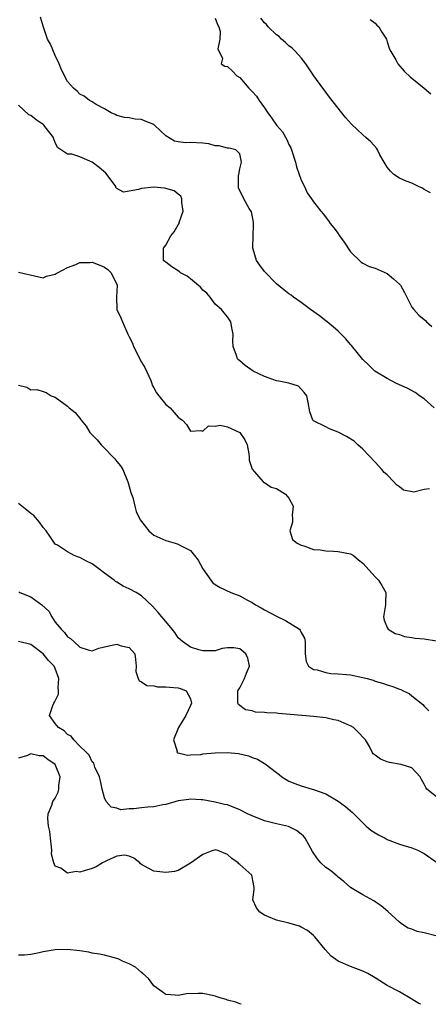
# Model space of a CAD drawing. Units: inches. Extents: x 2541000 to 2544000, y 1554000 to 1557000.
# Drawn here: x 2541867 to 2541934, y 1554000 to 1554160 of the extents above; entities that cross this region are included whole.
import ezdxf

# ---------------------------------------------------------------- set-up
doc = ezdxf.new("R2010")
doc.units = ezdxf.units.IN
doc.header["$MEASUREMENT"] = 0
doc.layers.add('LD25411554_2ft', color=21, linetype='Continuous')

msp = doc.modelspace()

# ---------------------------------------------------------------- linework, layer by layer
at = {"layer": 'LD25411554_2ft'}
for points, elevation in [([(2541934.61, 1554097), (2541933, 1554098.47), (2541932.22, 1554099), (2541931.51, 1554099.51), (2541930.22, 1554100.22), (2541928.52, 1554101), (2541927, 1554101.81), (2541924.97, 1554103), (2541923.98, 1554103.98), (2541923, 1554104.9), (2541921.16, 1554107.16), (2541921, 1554107.31), (2541920.24, 1554108.24), (2541919, 1554109.49), (2541918.21, 1554110.21), (2541917.22, 1554111), (2541917, 1554111.19), (2541915.97, 1554111.97), (2541914.5, 1554113), (2541913, 1554114.13), (2541911.72, 1554115), (2541911.34, 1554115.34), (2541911, 1554115.55), (2541910.19, 1554116.19), (2541909, 1554117.17), (2541907, 1554119.22), (2541906.25, 1554120.25), (2541905.74, 1554121), (2541905.18, 1554122.82), (2541905.11, 1554123), (2541905.1, 1554123.1), (2541905.19, 1554125), (2541905.26, 1554126.74), (2541905.26, 1554127), (2541905.24, 1554127.24), (2541904.9, 1554128.9), (2541904.55, 1554129.45), (2541903.65, 1554131), (2541902.8, 1554132.8), (2541902.78, 1554133), (2541902.82, 1554134.82), (2541902.84, 1554135), (2541903, 1554135.9), (2541903.3, 1554137), (2541903, 1554138.33), (2541902.38, 1554139), (2541901.26, 1554139.26), (2541901, 1554139.26), (2541899.65, 1554139.65), (2541899, 1554139.65), (2541897.96, 1554139.96), (2541897, 1554140.06), (2541895, 1554140.2), (2541894.15, 1554140.15), (2541893, 1554140.28), (2541892.38, 1554140.38), (2541891, 1554141.24), (2541889.13, 1554143), (2541889, 1554143.09), (2541887.63, 1554143.63), (2541887, 1554143.9), (2541885.98, 1554143.98), (2541885, 1554144.18), (2541884.27, 1554144.27), (2541883, 1554144.57), (2541882.71, 1554144.71), (2541882.06, 1554145), (2541881, 1554145.63), (2541879.62, 1554146.38), (2541879, 1554146.78), (2541878.58, 1554147), (2541877.71, 1554147.71), (2541877, 1554148.04), (2541876.53, 1554148.53), (2541875.97, 1554149), (2541875, 1554150.11), (2541874.02, 1554152.02), (2541873.65, 1554153), (2541873, 1554154.31), (2541872.2, 1554156.2), (2541871.75, 1554157), (2541871.08, 1554158.92), (2541870.57, 1554160.57)], 8448), ([(2541899, 1554160.42), (2541899.4, 1554159.4), (2541899.59, 1554159), (2541899.79, 1554158.21), (2541899.75, 1554157), (2541899.41, 1554155.41), (2541900.17, 1554153.83), (2541899.96, 1554153), (2541900.58, 1554152.58), (2541901, 1554152.53), (2541901.81, 1554151.81), (2541902.52, 1554151), (2541903, 1554150.73), (2541904.47, 1554149), (2541905, 1554148.47), (2541905.72, 1554147.72), (2541906.18, 1554147), (2541907, 1554145.8), (2541907.56, 1554145), (2541908.18, 1554144.18), (2541908.98, 1554143), (2541909.94, 1554141.94), (2541910.67, 1554140.67), (2541911, 1554139.88), (2541911.32, 1554139.32), (2541911.44, 1554139), (2541912.05, 1554137), (2541912.23, 1554136.23), (2541913, 1554134.06), (2541913.54, 1554133), (2541913.98, 1554131.98), (2541914.69, 1554131), (2541915, 1554130.53), (2541916.21, 1554129), (2541916.59, 1554128.59), (2541917.44, 1554127.44), (2541917.72, 1554127), (2541918.31, 1554126.31), (2541919, 1554125.37), (2541919.24, 1554125), (2541919.98, 1554123.98), (2541921, 1554122.42), (2541922.72, 1554120.72), (2541923, 1554120.54), (2541924.02, 1554120.02), (2541925, 1554119.72), (2541925.51, 1554119.51), (2541927, 1554118.87), (2541928.02, 1554117.98), (2541929, 1554117.16), (2541929.13, 1554117), (2541929.78, 1554115.78), (2541930.15, 1554115), (2541931, 1554113.38), (2541931.29, 1554113), (2541932.12, 1554112.12), (2541933, 1554111.38), (2541933.2, 1554111.2), (2541933.35, 1554111), (2541934.24, 1554110.24)], 8446), ([(2541934.01, 1554132.01), (2541933, 1554132.56), (2541932.73, 1554132.73), (2541932.09, 1554133), (2541931, 1554133.55), (2541930.09, 1554133.91), (2541929, 1554134.38), (2541928.05, 1554135), (2541927.52, 1554135.52), (2541927, 1554136.16), (2541926.47, 1554137), (2541925.8, 1554138.2), (2541925.4, 1554139), (2541925.25, 1554139.25), (2541924.3, 1554140.3), (2541923.52, 1554141), (2541923, 1554141.43), (2541921.16, 1554143.16), (2541920.22, 1554144.22), (2541917.57, 1554147.57), (2541917, 1554148.38), (2541916.72, 1554148.72), (2541916.53, 1554149), (2541915.02, 1554151.02), (2541913.73, 1554153), (2541913, 1554153.97), (2541912.06, 1554155), (2541911.53, 1554155.53), (2541911, 1554155.92), (2541910.46, 1554156.46), (2541909.78, 1554157), (2541909.4, 1554157.4), (2541909, 1554157.68), (2541907.63, 1554159), (2541907.36, 1554159.36), (2541907, 1554159.64), (2541906.42, 1554160.42)], 8444), ([(2541924.19, 1554160.19), (2541925, 1554159.58), (2541925.29, 1554159.29), (2541925.63, 1554159), (2541926.12, 1554158.12), (2541926.84, 1554157), (2541927, 1554156.53), (2541927.36, 1554155.36), (2541927.56, 1554155), (2541928.39, 1554153.61), (2541928.72, 1554153), (2541929.76, 1554151.76), (2541930.79, 1554150.79), (2541931, 1554150.66), (2541932.98, 1554149.02), (2541934.08, 1554148.08)], 8442), ([(2541933.85, 1554083.85), (2541933, 1554083.72), (2541931.32, 1554083.32), (2541929.63, 1554083.63), (2541929, 1554084.16), (2541928.47, 1554084.47), (2541928.07, 1554085), (2541927, 1554086.1), (2541926.51, 1554086.51), (2541926.12, 1554087), (2541925, 1554088.21), (2541923, 1554090.31), (2541922.2, 1554091), (2541921.59, 1554091.59), (2541920.38, 1554092.38), (2541919, 1554093.09), (2541917.61, 1554093.61), (2541917, 1554093.93), (2541915, 1554094.9), (2541914.89, 1554095), (2541914.39, 1554096.39), (2541914.12, 1554097.88), (2541913.89, 1554099), (2541913.5, 1554099.5), (2541912.53, 1554100.53), (2541911, 1554101.02), (2541909.38, 1554101.38), (2541909, 1554101.42), (2541908.39, 1554101.61), (2541907, 1554102.12), (2541905.16, 1554103), (2541903.9, 1554103.9), (2541903, 1554104.67), (2541902.81, 1554104.81), (2541902.62, 1554105), (2541902.48, 1554105.52), (2541901.92, 1554107), (2541901.87, 1554107.87), (2541901.93, 1554109), (2541901.75, 1554109.75), (2541901.52, 1554111), (2541901, 1554111.82), (2541900.45, 1554112.45), (2541900.01, 1554113), (2541899, 1554113.91), (2541898.21, 1554115), (2541897.65, 1554115.65), (2541897, 1554116.14), (2541896.63, 1554116.63), (2541895, 1554118.01), (2541894.44, 1554118.44), (2541893.35, 1554119), (2541893.17, 1554119.17), (2541893, 1554119.29), (2541891.94, 1554119.94), (2541891, 1554120.69), (2541890.81, 1554120.81), (2541890.6, 1554121), (2541890.62, 1554121.38), (2541890.57, 1554123), (2541891, 1554123.47), (2541891.81, 1554125), (2541892.35, 1554125.65), (2541893, 1554126.77), (2541893.12, 1554127), (2541893.15, 1554127.15), (2541893.79, 1554129), (2541893.58, 1554130.42), (2541893.55, 1554131), (2541893.43, 1554131.43), (2541893, 1554131.75), (2541892.33, 1554132.33), (2541891, 1554132.71), (2541890.76, 1554132.76), (2541889, 1554132.91), (2541887, 1554132.7), (2541886.52, 1554132.52), (2541884.1, 1554132.1), (2541883, 1554132.72), (2541882.86, 1554132.86), (2541882.83, 1554133), (2541882.4, 1554133.6), (2541881.19, 1554135.19), (2541880.14, 1554136.14), (2541879, 1554136.99), (2541877, 1554137.85), (2541875.71, 1554138.29), (2541875, 1554138.28), (2541873.35, 1554139.35), (2541873, 1554140.17), (2541872.73, 1554140.73), (2541872.72, 1554141), (2541871.13, 1554143), (2541871, 1554143.11), (2541869.88, 1554143.88), (2541869, 1554144.58), (2541868.68, 1554144.68), (2541867, 1554146.25)], 8450), ([(2541867, 1554119.09), (2541870.31, 1554118.31), (2541871, 1554118.18), (2541871.55, 1554118.45), (2541873, 1554118.74), (2541873.14, 1554118.86), (2541873.36, 1554119), (2541875, 1554119.86), (2541876.34, 1554120.34), (2541877, 1554120.64), (2541878.68, 1554120.68), (2541879, 1554120.7), (2541880.23, 1554120.23), (2541881, 1554119.88), (2541881.52, 1554119.52), (2541882.09, 1554119), (2541883.05, 1554117), (2541882.96, 1554115), (2541882.99, 1554113), (2541883.67, 1554111.67), (2541883.91, 1554111), (2541884.61, 1554109.39), (2541884.81, 1554109), (2541885, 1554108.57), (2541885.53, 1554107.53), (2541885.73, 1554107), (2541886.75, 1554105), (2541886.82, 1554104.82), (2541887, 1554104.46), (2541887.56, 1554103.57), (2541888.51, 1554101.49), (2541888.69, 1554101), (2541888.73, 1554100.73), (2541889, 1554100.3), (2541889.46, 1554099.45), (2541889.86, 1554099), (2541891, 1554097.57), (2541891.69, 1554097), (2541893, 1554095.48), (2541893.27, 1554095.27), (2541893.66, 1554095), (2541894.32, 1554094.32), (2541895, 1554093.24), (2541896.67, 1554093.33), (2541897, 1554093.21), (2541897.9, 1554094.1), (2541899, 1554094.02), (2541899.82, 1554094.18), (2541901, 1554093.94), (2541903, 1554093), (2541903.83, 1554091.83), (2541904.19, 1554091), (2541904.48, 1554089.52), (2541904.53, 1554089), (2541904.52, 1554088.52), (2541905.02, 1554087.02), (2541905.41, 1554086.59), (2541906.81, 1554085), (2541906.89, 1554084.89), (2541907, 1554084.86), (2541908.13, 1554084.13), (2541909, 1554083.92), (2541910.44, 1554083), (2541911, 1554082.31), (2541911.67, 1554081), (2541911.54, 1554079.54), (2541911.55, 1554079), (2541911.6, 1554078.4), (2541911.15, 1554077), (2541911.58, 1554075.58), (2541912.35, 1554075), (2541913, 1554074.69), (2541913.4, 1554074.6), (2541915, 1554074), (2541916.05, 1554073.95), (2541917, 1554073.75), (2541918.27, 1554073.73), (2541919, 1554073.66), (2541921, 1554073.26), (2541921.49, 1554073), (2541922.32, 1554072.32), (2541923, 1554071.74), (2541925, 1554069.55), (2541925.54, 1554069), (2541926.1, 1554068.1), (2541926.74, 1554067), (2541926.68, 1554065.32), (2541926.7, 1554065), (2541926.4, 1554063), (2541926.47, 1554062.47), (2541927, 1554061.3), (2541927.15, 1554061), (2541928.3, 1554060.3), (2541929, 1554060.15), (2541929.82, 1554059.82), (2541931, 1554059.65), (2541931.54, 1554059.54), (2541933, 1554059.43), (2541935, 1554059.14)], 8452), ([(2541867, 1554100.7), (2541868.38, 1554100.38), (2541869, 1554099.97), (2541870, 1554100.01), (2541871, 1554099.67), (2541871.53, 1554099.53), (2541872.32, 1554099), (2541873, 1554098.78), (2541875, 1554097.29), (2541875.27, 1554097), (2541876.24, 1554096.24), (2541877.15, 1554095.15), (2541877.22, 1554095), (2541878.03, 1554094.03), (2541878.62, 1554093), (2541879.82, 1554091.82), (2541880.43, 1554091), (2541881, 1554090.47), (2541882.43, 1554089), (2541882.7, 1554088.7), (2541883, 1554088.27), (2541883.61, 1554087.61), (2541883.96, 1554087), (2541884.82, 1554085), (2541884.84, 1554084.84), (2541885.27, 1554083.27), (2541885.58, 1554082.42), (2541885.93, 1554081), (2541886.16, 1554080.16), (2541886.81, 1554078.81), (2541887, 1554078.51), (2541888.2, 1554077), (2541888.62, 1554076.62), (2541889, 1554076.32), (2541891, 1554075.42), (2541891.35, 1554075.35), (2541892.47, 1554075), (2541893, 1554074.87), (2541893.35, 1554074.65), (2541895, 1554073.8), (2541895.63, 1554073), (2541896.26, 1554072.26), (2541897, 1554070.85), (2541898.27, 1554069), (2541898.59, 1554068.59), (2541899, 1554068.31), (2541899.79, 1554067.79), (2541901.56, 1554067), (2541903, 1554066.44), (2541904.25, 1554065.75), (2541905, 1554065.37), (2541905.58, 1554065), (2541906.49, 1554064.49), (2541907, 1554064.19), (2541909, 1554063.12), (2541910.45, 1554062.45), (2541912.71, 1554061), (2541912.85, 1554060.85), (2541913, 1554060.49), (2541913.55, 1554059.55), (2541913.64, 1554059), (2541913.63, 1554057), (2541913.78, 1554055.78), (2541914.18, 1554055), (2541915, 1554054.46), (2541915.58, 1554054.42), (2541917, 1554053.96), (2541917.8, 1554053.8), (2541919, 1554053.78), (2541920.34, 1554053.66), (2541921, 1554053.57), (2541923, 1554053.18), (2541923.71, 1554053), (2541924.7, 1554052.7), (2541925, 1554052.57), (2541926.21, 1554052.21), (2541927, 1554051.94), (2541927.74, 1554051.74), (2541929, 1554051.25), (2541929.2, 1554051.2), (2541929.57, 1554051), (2541930.54, 1554050.54), (2541931, 1554050.19), (2541932.48, 1554049), (2541932.75, 1554048.75), (2541933, 1554048.48), (2541933.76, 1554047.76)], 8454), ([(2541935, 1554033.76), (2541933.44, 1554035), (2541933.24, 1554035.24), (2541933, 1554035.79), (2541932.58, 1554036.58), (2541932.33, 1554037), (2541931, 1554038.46), (2541929.25, 1554039), (2541927.34, 1554039.34), (2541927, 1554039.42), (2541925.87, 1554039.87), (2541925, 1554040.53), (2541924.72, 1554040.72), (2541924.54, 1554041), (2541924.09, 1554041.91), (2541923.44, 1554043), (2541923.26, 1554043.26), (2541922.27, 1554044.27), (2541921.49, 1554045), (2541921, 1554045.3), (2541920.47, 1554045.53), (2541919, 1554046.14), (2541918.29, 1554046.29), (2541917, 1554046.62), (2541915, 1554046.82), (2541909.29, 1554047.29), (2541909, 1554047.33), (2541907.4, 1554047.4), (2541907, 1554047.48), (2541905.54, 1554047.54), (2541905, 1554047.73), (2541903.92, 1554047.92), (2541902.79, 1554048.79), (2541902.69, 1554049), (2541902.71, 1554049.29), (2541902.71, 1554051), (2541903, 1554051.49), (2541903.77, 1554053), (2541904.12, 1554053.88), (2541904.58, 1554055), (2541904.3, 1554056.3), (2541904, 1554057), (2541903, 1554057.8), (2541902.04, 1554057.96), (2541901, 1554057.99), (2541900.12, 1554057.88), (2541899, 1554057.51), (2541898.52, 1554057.48), (2541897, 1554057.48), (2541896.36, 1554057.64), (2541895, 1554058.07), (2541893.69, 1554059), (2541893.32, 1554059.32), (2541893, 1554059.61), (2541892.46, 1554060.46), (2541892.03, 1554061), (2541891, 1554062.26), (2541890.3, 1554063), (2541889.74, 1554063.74), (2541888.78, 1554064.78), (2541887, 1554066.43), (2541886.16, 1554067), (2541885, 1554067.57), (2541884.01, 1554068.01), (2541883, 1554068.68), (2541882.79, 1554068.79), (2541882.55, 1554069), (2541881, 1554070.14), (2541879.88, 1554071), (2541879, 1554071.63), (2541878.08, 1554072.08), (2541877, 1554072.68), (2541876.75, 1554072.75), (2541876.07, 1554073), (2541875, 1554073.6), (2541873.34, 1554074.66), (2541873, 1554074.86), (2541872.86, 1554075), (2541872.12, 1554076.12), (2541871.51, 1554077), (2541871, 1554077.57), (2541870.43, 1554078.43), (2541869.5, 1554079.5), (2541869, 1554079.86), (2541868.37, 1554080.37), (2541867.53, 1554081), (2541867, 1554081.47)], 8456), ([(2541867.09, 1554067.09), (2541867.25, 1554067), (2541869, 1554066.27), (2541870.8, 1554065), (2541871.93, 1554063.93), (2541872.42, 1554063), (2541873, 1554062.15), (2541873.95, 1554061), (2541874.47, 1554060.47), (2541875, 1554059.79), (2541875.49, 1554059.49), (2541875.99, 1554059), (2541877, 1554058.1), (2541878.34, 1554057.66), (2541879, 1554057.5), (2541880.08, 1554057.92), (2541881, 1554058.12), (2541881.69, 1554058.31), (2541883, 1554058.56), (2541883.69, 1554058.31), (2541885, 1554058.03), (2541885.91, 1554057), (2541886.06, 1554056.06), (2541886.17, 1554055), (2541886.12, 1554054.12), (2541886.48, 1554053), (2541886.62, 1554052.62), (2541887, 1554052.45), (2541887.86, 1554051.85), (2541889, 1554051.78), (2541889.64, 1554051.64), (2541891, 1554051.64), (2541891.57, 1554051.57), (2541893, 1554051.46), (2541893.37, 1554051.37), (2541894.26, 1554051), (2541895, 1554049.69), (2541895.15, 1554049), (2541895, 1554048.63), (2541894.23, 1554047), (2541893.05, 1554045), (2541892.23, 1554043), (2541892.83, 1554041.17), (2541892.79, 1554041), (2541892.89, 1554040.89), (2541893, 1554040.88), (2541894.51, 1554040.51), (2541895, 1554040.58), (2541896.66, 1554040.66), (2541897, 1554040.73), (2541899, 1554040.92), (2541901, 1554040.98), (2541902.81, 1554040.81), (2541904.42, 1554040.42), (2541905, 1554040.17), (2541905.87, 1554039.87), (2541907, 1554039.19), (2541907.13, 1554039.13), (2541909, 1554037.68), (2541909.4, 1554037.4), (2541909.85, 1554037), (2541910.55, 1554036.55), (2541911, 1554036.32), (2541911.93, 1554035.93), (2541913, 1554035.52), (2541914.75, 1554035), (2541915, 1554034.94), (2541917, 1554034.25), (2541919, 1554033.06), (2541920.2, 1554032.2), (2541921, 1554031.47), (2541921.27, 1554031.27), (2541921.55, 1554031), (2541923, 1554029.5), (2541923.54, 1554029), (2541924.33, 1554028.33), (2541925, 1554027.88), (2541925.54, 1554027.54), (2541926.66, 1554027), (2541927, 1554026.82), (2541929, 1554026.05), (2541931, 1554025.43), (2541932.05, 1554025), (2541932.68, 1554024.68), (2541933, 1554024.55), (2541935, 1554023.1)], 8458), ([(2541935.1, 1554011.1), (2541933, 1554011.62), (2541931.86, 1554011.86), (2541931, 1554012.21), (2541930.41, 1554012.41), (2541929.47, 1554013), (2541929, 1554013.38), (2541927.11, 1554015.11), (2541926, 1554016), (2541925, 1554016.69), (2541924.82, 1554016.82), (2541923, 1554017.82), (2541921.02, 1554019.02), (2541919.95, 1554019.95), (2541919, 1554020.69), (2541918.84, 1554020.84), (2541917.74, 1554021.74), (2541917, 1554022.27), (2541916.21, 1554023), (2541915.64, 1554023.64), (2541914.85, 1554024.85), (2541913.64, 1554027), (2541913.35, 1554027.35), (2541913, 1554027.69), (2541912.25, 1554028.25), (2541910.92, 1554028.92), (2541909, 1554029.34), (2541907, 1554029.84), (2541905, 1554030.67), (2541904.28, 1554031), (2541903, 1554031.66), (2541901, 1554032.43), (2541900.52, 1554032.52), (2541899, 1554032.89), (2541897, 1554033.28), (2541896.74, 1554033.26), (2541895, 1554033.37), (2541894.71, 1554033.29), (2541893, 1554033.07), (2541891, 1554032.5), (2541890.46, 1554032.46), (2541889, 1554032.13), (2541888.06, 1554032.06), (2541887, 1554031.95), (2541885.79, 1554031.79), (2541885, 1554031.82), (2541883.66, 1554031.66), (2541883, 1554031.88), (2541882.07, 1554032.07), (2541881.29, 1554033), (2541881, 1554033.58), (2541880.62, 1554035), (2541880.34, 1554036.34), (2541880.18, 1554037), (2541879.45, 1554038.55), (2541879.25, 1554039.25), (2541879, 1554039.45), (2541878.52, 1554040.52), (2541878.01, 1554041), (2541877, 1554041.99), (2541876.01, 1554043), (2541875.59, 1554043.59), (2541875, 1554043.87), (2541874.46, 1554044.46), (2541873.49, 1554045), (2541873, 1554045.69), (2541872.04, 1554047), (2541872.59, 1554048.59), (2541872.77, 1554049), (2541872.88, 1554049.12), (2541873.53, 1554050.47), (2541873.53, 1554051), (2541873.48, 1554051.48), (2541873.58, 1554053), (2541873, 1554054.61), (2541872.8, 1554055), (2541871.9, 1554055.9), (2541871, 1554057.01), (2541869, 1554058.53), (2541867.03, 1554059.03)], 8460), ([(2541932.44, 1554000), (2541932.15, 1554000.15), (2541931, 1554000.82), (2541929, 1554002.01), (2541927, 1554003.07), (2541925.8, 1554003.8), (2541925, 1554004.33), (2541923.83, 1554005), (2541923, 1554005.41), (2541922.33, 1554005.67), (2541921, 1554006.15), (2541919, 1554007), (2541917.84, 1554007.84), (2541916.89, 1554008.89), (2541915.19, 1554011), (2541915, 1554011.21), (2541913.99, 1554011.99), (2541913, 1554012.57), (2541912.7, 1554012.7), (2541911, 1554013.19), (2541909, 1554013.71), (2541907, 1554014.5), (2541906.25, 1554015), (2541905.71, 1554015.71), (2541905.14, 1554017), (2541905.35, 1554018.65), (2541905.32, 1554019), (2541904.96, 1554021), (2541903, 1554022.74), (2541902.84, 1554022.84), (2541902.74, 1554023), (2541901.7, 1554023.7), (2541901, 1554024.38), (2541899.44, 1554025), (2541899, 1554025.1), (2541898.92, 1554025.08), (2541898.62, 1554025), (2541897, 1554024.35), (2541895, 1554022.97), (2541893, 1554021.76), (2541892.38, 1554021.62), (2541891, 1554021.43), (2541889, 1554021.63), (2541887.51, 1554022.49), (2541887, 1554022.74), (2541886.86, 1554022.86), (2541886.73, 1554023), (2541885.79, 1554023.79), (2541885, 1554024.12), (2541884.24, 1554024.24), (2541883, 1554024.07), (2541881.35, 1554023.35), (2541880.65, 1554023), (2541879.65, 1554022.34), (2541879, 1554022.1), (2541877.7, 1554021.7), (2541877, 1554021.52), (2541876.39, 1554021.61), (2541875, 1554021.32), (2541873.88, 1554022.12), (2541873, 1554022.49), (2541872.76, 1554023), (2541872.4, 1554024.4), (2541872.42, 1554025), (2541872.37, 1554025.63), (2541872.2, 1554027), (2541872.1, 1554028.1), (2541871.91, 1554029), (2541871.76, 1554030.24), (2541871.82, 1554031), (2541872.41, 1554032.41), (2541872.6, 1554033), (2541873, 1554033.53), (2541873.47, 1554034.53), (2541873.59, 1554035), (2541873.58, 1554035.58), (2541873.77, 1554037), (2541872.99, 1554039), (2541871.8, 1554039.8), (2541871, 1554040.39), (2541870.39, 1554040.39), (2541869, 1554040.74), (2541868.48, 1554040.48), (2541867, 1554040.05)], 8462), ([(2541903.22, 1554000), (2541903, 1554000.08), (2541902.34, 1554000.34), (2541901, 1554000.7), (2541900.78, 1554000.78), (2541900, 1554001), (2541899, 1554001.34), (2541898.59, 1554001.41), (2541897, 1554001.75), (2541896.24, 1554001.76), (2541894.32, 1554001.68), (2541893, 1554001.45), (2541892.49, 1554001.51), (2541891, 1554001.61), (2541889, 1554002.99), (2541888.18, 1554004.18), (2541887.25, 1554005), (2541887, 1554005.19), (2541886.05, 1554006.05), (2541885, 1554006.56), (2541883.94, 1554007), (2541883.32, 1554007.32), (2541883, 1554007.46), (2541881, 1554007.99), (2541880.16, 1554008.16), (2541879, 1554008.34), (2541878.46, 1554008.46), (2541877, 1554008.71), (2541875, 1554008.92), (2541873, 1554008.87), (2541871, 1554008.52), (2541870.36, 1554008.36), (2541869, 1554008.09), (2541867.98, 1554007.98), (2541867, 1554008.02)], 8464)]:
    msp.add_lwpolyline(points, dxfattribs=dict(at, elevation=elevation))

doc.saveas('drawing.dxf')
